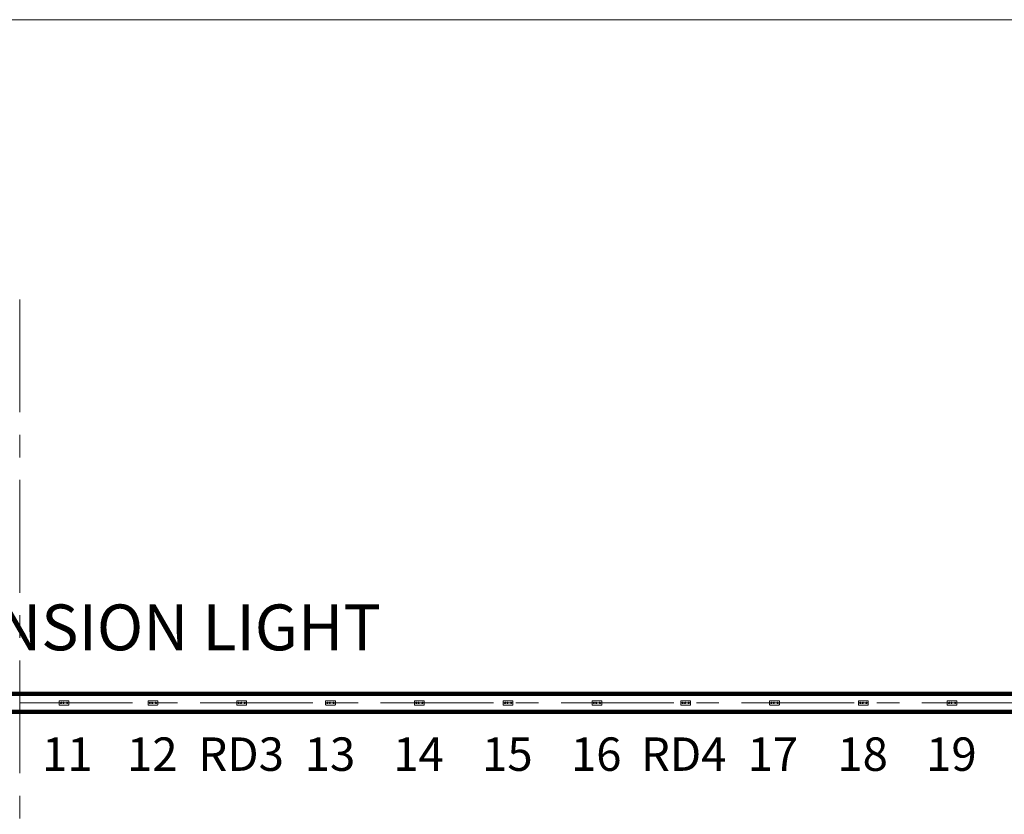
# Model space of a CAD drawing. Units: millimetres. Extents: x 1684730 to 1768800, y 2113633 to 2173000.
# Drawn here: x 1704021 to 1712337, y 2166290 to 2173000 of the extents above; entities that cross this region are included whole.
import ezdxf

# ---------------------------------------------------------------- set-up
doc = ezdxf.new("R2010")
doc.units = ezdxf.units.MM
doc.header["$LTSCALE"] = 1905
doc.linetypes.add('STYLE_02', pattern=[0.8, 0.5, -0.1, 0.1, -0.1])
doc.layers.get('0').update_dxf_attribs({"lineweight": 0})
for name, color, linetype, lineweight in [('0-CENTER', 1, 'STYLE_02', 0), ('AA-BORD-TEXT', 3, 'Continuous', 0), ('CEN', 244, 'STYLE_02', 0), ('DA-CENTER', 1, 'STYLE_02', 0), ('EN-201~EN-407()$0$', 7, 'Continuous', 0), ('Unknown', 7, 'Continuous', 0)]:
    doc.layers.add(name, color=color, linetype=linetype, lineweight=lineweight)
doc.styles.add('바탕 (bold)', font='txt', dxfattribs={"bigfont": '바탕'})

msp = doc.modelspace()

# ---------------------------------------------------------------- linework, layer by layer
at = {"color": 7, "linetype": 'Continuous', "lineweight": 0}
msp.add_lwpolyline([(1685500, 2173000), (1726200, 2173000), (1726200, 2113701.2), (1685500, 2113701.2)], close=True, dxfattribs=at)
at = {"layer": 'CEN', "color": 7, "lineweight": 0}
msp.add_line((1704020.7, 2170637.7), (1704020.7, 2134407.1), dxfattribs=at)
at = {"layer": 'DA-CENTER', "color": 7, "lineweight": 0}
msp.add_line((1704020.7, 2167230.7), (1713170.7, 2167230.7), dxfattribs=at)
at = {"layer": 'EN-201~EN-407()$0$', "color": 7, "lineweight": 0}
for points in [[(1695020.7, 2167320.7, 0), (1713020.7, 2167320.7, 0)], [(1695020.7, 2167313.6, 0), (1713020.7, 2167313.6, 0)], [(1695020.7, 2167306.6, 0), (1713020.7, 2167306.6, 0)], [(1695020.7, 2167299.5, 0), (1713020.7, 2167299.5, 0)], [(1695020.7, 2167292.4, 0), (1713020.7, 2167292.4, 0)], [(1695020.7, 2167168.9, 0), (1713020.7, 2167168.9, 0)], [(1695020.7, 2167161.9, 0), (1713020.7, 2167161.9, 0)], [(1695020.7, 2167154.8, 0), (1713020.7, 2167154.8, 0)], [(1695020.7, 2167147.7, 0), (1713020.7, 2167147.7, 0)], [(1695020.7, 2167140.7, 0), (1713020.7, 2167140.7, 0)]]:
    msp.add_polyline3d(points, dxfattribs=at)
at = {"layer": 'Unknown', "color": 7, "lineweight": 0}
for p, q in [((1704354.5, 2167216), (1704354.5, 2167245.4)), ((1704354.6, 2167232.3), (1704358.5, 2167232.3)), ((1704354.6, 2167232.2), (1704358.4, 2167232.2)), ((1704357.8, 2167248.7), (1704433.7, 2167248.7)), ((1704358.5, 2167230.6), (1704358.5, 2167232.1)), ((1704364.4, 2167230.5), (1704358.5, 2167230.5)), ((1704358.6, 2167230.8), (1704358.6, 2167232.2)), ((1704364.4, 2167230.7), (1704358.7, 2167230.7)), ((1704385, 2167230.7), (1704375.1, 2167230.7)), ((1704385, 2167230.5), (1704375.1, 2167230.5)), ((1704416.4, 2167230.7), (1704395.7, 2167230.7)), ((1704416.4, 2167230.5), (1704395.7, 2167230.5)), ((1704432.8, 2167230.7), (1704427.1, 2167230.7)), ((1704433, 2167230.5), (1704427.1, 2167230.5)), ((1704432.9, 2167230.8), (1704432.9, 2167232.2)), ((1704436.9, 2167232.3), (1704433, 2167232.3)), ((1704433, 2167230.6), (1704433, 2167232.1)), ((1704436.9, 2167232.2), (1704433.1, 2167232.2)), ((1704437, 2167216), (1704437, 2167245.4)), ((1705104.5, 2167216), (1705104.5, 2167245.4)), ((1705104.6, 2167232.3), (1705108.5, 2167232.3)), ((1705104.6, 2167232.2), (1705108.4, 2167232.2)), ((1705107.8, 2167248.7), (1705183.7, 2167248.7)), ((1705108.5, 2167230.6), (1705108.5, 2167232.1)), ((1705114.4, 2167230.5), (1705108.5, 2167230.5)), ((1705108.6, 2167230.8), (1705108.6, 2167232.2)), ((1705114.4, 2167230.7), (1705108.7, 2167230.7)), ((1705135, 2167230.7), (1705125.1, 2167230.7)), ((1705135, 2167230.5), (1705125.1, 2167230.5)), ((1705166.4, 2167230.7), (1705145.7, 2167230.7)), ((1705166.4, 2167230.5), (1705145.7, 2167230.5)), ((1705182.8, 2167230.7), (1705177.1, 2167230.7)), ((1705183, 2167230.5), (1705177.1, 2167230.5)), ((1705182.9, 2167230.8), (1705182.9, 2167232.2)), ((1705186.9, 2167232.3), (1705183, 2167232.3)), ((1705183, 2167230.6), (1705183, 2167232.1)), ((1705186.9, 2167232.2), (1705183.1, 2167232.2)), ((1705187, 2167216), (1705187, 2167245.4)), ((1705854.5, 2167216), (1705854.5, 2167245.4)), ((1705854.6, 2167232.3), (1705858.5, 2167232.3)), ((1705854.6, 2167232.2), (1705858.4, 2167232.2)), ((1705857.8, 2167248.7), (1705933.7, 2167248.7)), ((1705858.5, 2167230.6), (1705858.5, 2167232.1)), ((1705864.4, 2167230.5), (1705858.5, 2167230.5)), ((1705858.6, 2167230.8), (1705858.6, 2167232.2)), ((1705864.4, 2167230.7), (1705858.7, 2167230.7)), ((1705885, 2167230.7), (1705875.1, 2167230.7)), ((1705885, 2167230.5), (1705875.1, 2167230.5)), ((1705916.4, 2167230.7), (1705895.7, 2167230.7)), ((1705916.4, 2167230.5), (1705895.7, 2167230.5)), ((1705932.8, 2167230.7), (1705927.1, 2167230.7)), ((1705933, 2167230.5), (1705927.1, 2167230.5)), ((1705932.9, 2167230.8), (1705932.9, 2167232.2)), ((1705936.9, 2167232.3), (1705933, 2167232.3)), ((1705933, 2167230.6), (1705933, 2167232.1)), ((1705936.9, 2167232.2), (1705933.1, 2167232.2)), ((1705937, 2167216), (1705937, 2167245.4)), ((1706604.5, 2167216), (1706604.5, 2167245.4)), ((1706604.6, 2167232.3), (1706608.5, 2167232.3)), ((1706604.6, 2167232.2), (1706608.4, 2167232.2)), ((1706607.8, 2167248.7), (1706683.7, 2167248.7)), ((1706608.5, 2167230.6), (1706608.5, 2167232.1)), ((1706614.4, 2167230.5), (1706608.5, 2167230.5)), ((1706608.6, 2167230.8), (1706608.6, 2167232.2)), ((1706614.4, 2167230.7), (1706608.7, 2167230.7)), ((1706635, 2167230.7), (1706625.1, 2167230.7)), ((1706635, 2167230.5), (1706625.1, 2167230.5)), ((1706666.4, 2167230.7), (1706645.7, 2167230.7)), ((1706666.4, 2167230.5), (1706645.7, 2167230.5)), ((1706682.8, 2167230.7), (1706677.1, 2167230.7)), ((1706683, 2167230.5), (1706677.1, 2167230.5)), ((1706682.9, 2167230.8), (1706682.9, 2167232.2)), ((1706686.9, 2167232.3), (1706683, 2167232.3)), ((1706683, 2167230.6), (1706683, 2167232.1)), ((1706686.9, 2167232.2), (1706683.1, 2167232.2)), ((1706687, 2167216), (1706687, 2167245.4)), ((1707354.5, 2167216), (1707354.5, 2167245.4)), ((1707354.6, 2167232.3), (1707358.5, 2167232.3)), ((1707354.6, 2167232.2), (1707358.4, 2167232.2)), ((1707357.8, 2167248.7), (1707433.7, 2167248.7)), ((1707358.5, 2167230.6), (1707358.5, 2167232.1)), ((1707364.4, 2167230.5), (1707358.5, 2167230.5)), ((1707358.6, 2167230.8), (1707358.6, 2167232.2)), ((1707364.4, 2167230.7), (1707358.7, 2167230.7)), ((1707385, 2167230.7), (1707375.1, 2167230.7)), ((1707385, 2167230.5), (1707375.1, 2167230.5)), ((1707416.4, 2167230.7), (1707395.7, 2167230.7)), ((1707416.4, 2167230.5), (1707395.7, 2167230.5)), ((1707432.8, 2167230.7), (1707427.1, 2167230.7)), ((1707433, 2167230.5), (1707427.1, 2167230.5)), ((1707432.9, 2167230.8), (1707432.9, 2167232.2)), ((1707436.9, 2167232.3), (1707433, 2167232.3)), ((1707433, 2167230.6), (1707433, 2167232.1)), ((1707436.9, 2167232.2), (1707433.1, 2167232.2)), ((1707437, 2167216), (1707437, 2167245.4)), ((1708104.5, 2167216), (1708104.5, 2167245.4)), ((1708104.6, 2167232.3), (1708108.5, 2167232.3)), ((1708104.6, 2167232.2), (1708108.4, 2167232.2)), ((1708107.8, 2167248.7), (1708183.7, 2167248.7)), ((1708108.5, 2167230.6), (1708108.5, 2167232.1)), ((1708114.4, 2167230.5), (1708108.5, 2167230.5)), ((1708108.6, 2167230.8), (1708108.6, 2167232.2)), ((1708114.4, 2167230.7), (1708108.7, 2167230.7)), ((1708135, 2167230.7), (1708125.1, 2167230.7)), ((1708135, 2167230.5), (1708125.1, 2167230.5)), ((1708166.4, 2167230.7), (1708145.7, 2167230.7)), ((1708166.4, 2167230.5), (1708145.7, 2167230.5)), ((1708182.8, 2167230.7), (1708177.1, 2167230.7)), ((1708183, 2167230.5), (1708177.1, 2167230.5)), ((1708182.9, 2167230.8), (1708182.9, 2167232.2)), ((1708186.9, 2167232.3), (1708183, 2167232.3)), ((1708183, 2167230.6), (1708183, 2167232.1)), ((1708186.9, 2167232.2), (1708183.1, 2167232.2)), ((1708187, 2167216), (1708187, 2167245.4)), ((1708854.5, 2167216), (1708854.5, 2167245.4)), ((1708854.6, 2167232.3), (1708858.5, 2167232.3)), ((1708854.6, 2167232.2), (1708858.4, 2167232.2)), ((1708857.8, 2167248.7), (1708933.7, 2167248.7)), ((1708858.5, 2167230.6), (1708858.5, 2167232.1)), ((1708864.4, 2167230.5), (1708858.5, 2167230.5)), ((1708858.6, 2167230.8), (1708858.6, 2167232.2)), ((1708864.4, 2167230.7), (1708858.7, 2167230.7)), ((1708885, 2167230.7), (1708875.1, 2167230.7)), ((1708885, 2167230.5), (1708875.1, 2167230.5)), ((1708916.4, 2167230.7), (1708895.7, 2167230.7)), ((1708916.4, 2167230.5), (1708895.7, 2167230.5)), ((1708932.8, 2167230.7), (1708927.1, 2167230.7)), ((1708933, 2167230.5), (1708927.1, 2167230.5)), ((1708932.9, 2167230.8), (1708932.9, 2167232.2)), ((1708936.9, 2167232.3), (1708933, 2167232.3)), ((1708933, 2167230.6), (1708933, 2167232.1)), ((1708936.9, 2167232.2), (1708933.1, 2167232.2)), ((1708937, 2167216), (1708937, 2167245.4)), ((1709604.5, 2167216), (1709604.5, 2167245.4)), ((1709604.6, 2167232.3), (1709608.5, 2167232.3)), ((1709604.6, 2167232.2), (1709608.4, 2167232.2)), ((1709607.8, 2167248.7), (1709683.7, 2167248.7)), ((1709608.5, 2167230.6), (1709608.5, 2167232.1)), ((1709614.4, 2167230.5), (1709608.5, 2167230.5)), ((1709608.6, 2167230.8), (1709608.6, 2167232.2)), ((1709614.4, 2167230.7), (1709608.7, 2167230.7)), ((1709635, 2167230.7), (1709625.1, 2167230.7)), ((1709635, 2167230.5), (1709625.1, 2167230.5)), ((1709666.4, 2167230.7), (1709645.7, 2167230.7)), ((1709666.4, 2167230.5), (1709645.7, 2167230.5)), ((1709682.8, 2167230.7), (1709677.1, 2167230.7)), ((1709683, 2167230.5), (1709677.1, 2167230.5)), ((1709682.9, 2167230.8), (1709682.9, 2167232.2)), ((1709686.9, 2167232.3), (1709683, 2167232.3)), ((1709683, 2167230.6), (1709683, 2167232.1)), ((1709686.9, 2167232.2), (1709683.1, 2167232.2)), ((1709687, 2167216), (1709687, 2167245.4)), ((1710354.5, 2167216), (1710354.5, 2167245.4)), ((1710354.6, 2167232.3), (1710358.5, 2167232.3)), ((1710354.6, 2167232.2), (1710358.4, 2167232.2)), ((1710357.8, 2167248.7), (1710433.7, 2167248.7)), ((1710358.5, 2167230.6), (1710358.5, 2167232.1)), ((1710364.4, 2167230.5), (1710358.5, 2167230.5)), ((1710358.6, 2167230.8), (1710358.6, 2167232.2)), ((1710364.4, 2167230.7), (1710358.7, 2167230.7)), ((1710385, 2167230.7), (1710375.1, 2167230.7)), ((1710385, 2167230.5), (1710375.1, 2167230.5)), ((1710416.4, 2167230.7), (1710395.7, 2167230.7)), ((1710416.4, 2167230.5), (1710395.7, 2167230.5)), ((1710432.8, 2167230.7), (1710427.1, 2167230.7)), ((1710433, 2167230.5), (1710427.1, 2167230.5)), ((1710432.9, 2167230.8), (1710432.9, 2167232.2)), ((1710436.9, 2167232.3), (1710433, 2167232.3)), ((1710433, 2167230.6), (1710433, 2167232.1)), ((1710436.9, 2167232.2), (1710433.1, 2167232.2)), ((1710437, 2167216), (1710437, 2167245.4)), ((1711104.5, 2167216), (1711104.5, 2167245.4)), ((1711104.6, 2167232.3), (1711108.5, 2167232.3)), ((1711104.6, 2167232.2), (1711108.4, 2167232.2)), ((1711107.8, 2167248.7), (1711183.7, 2167248.7)), ((1711108.5, 2167230.6), (1711108.5, 2167232.1)), ((1711114.4, 2167230.5), (1711108.5, 2167230.5)), ((1711108.6, 2167230.8), (1711108.6, 2167232.2)), ((1711114.4, 2167230.7), (1711108.7, 2167230.7)), ((1711135, 2167230.7), (1711125.1, 2167230.7)), ((1711135, 2167230.5), (1711125.1, 2167230.5)), ((1711166.4, 2167230.7), (1711145.7, 2167230.7)), ((1711166.4, 2167230.5), (1711145.7, 2167230.5)), ((1711182.8, 2167230.7), (1711177.1, 2167230.7)), ((1711183, 2167230.5), (1711177.1, 2167230.5)), ((1711182.9, 2167230.8), (1711182.9, 2167232.2)), ((1711186.9, 2167232.3), (1711183, 2167232.3)), ((1711183, 2167230.6), (1711183, 2167232.1)), ((1711186.9, 2167232.2), (1711183.1, 2167232.2)), ((1711187, 2167216), (1711187, 2167245.4)), ((1711854.5, 2167216), (1711854.5, 2167245.4)), ((1711854.6, 2167232.3), (1711858.5, 2167232.3)), ((1711854.6, 2167232.2), (1711858.4, 2167232.2)), ((1711857.8, 2167248.7), (1711933.7, 2167248.7)), ((1711858.5, 2167230.6), (1711858.5, 2167232.1)), ((1711864.4, 2167230.5), (1711858.5, 2167230.5)), ((1711858.6, 2167230.8), (1711858.6, 2167232.2)), ((1711864.4, 2167230.7), (1711858.7, 2167230.7)), ((1711885, 2167230.7), (1711875.1, 2167230.7)), ((1711885, 2167230.5), (1711875.1, 2167230.5)), ((1711916.4, 2167230.7), (1711895.7, 2167230.7)), ((1711916.4, 2167230.5), (1711895.7, 2167230.5)), ((1711932.8, 2167230.7), (1711927.1, 2167230.7)), ((1711933, 2167230.5), (1711927.1, 2167230.5)), ((1711932.9, 2167230.8), (1711932.9, 2167232.2)), ((1711936.9, 2167232.3), (1711933, 2167232.3)), ((1711933, 2167230.6), (1711933, 2167232.1)), ((1711936.9, 2167232.2), (1711933.1, 2167232.2)), ((1711937, 2167216), (1711937, 2167245.4)), ((1704357.8, 2167212.7), (1704433.7, 2167212.7)), ((1705107.8, 2167212.7), (1705183.7, 2167212.7)), ((1705857.8, 2167212.7), (1705933.7, 2167212.7)), ((1706607.8, 2167212.7), (1706683.7, 2167212.7)), ((1707357.8, 2167212.7), (1707433.7, 2167212.7)), ((1708107.8, 2167212.7), (1708183.7, 2167212.7)), ((1708857.8, 2167212.7), (1708933.7, 2167212.7)), ((1709607.8, 2167212.7), (1709683.7, 2167212.7)), ((1710357.8, 2167212.7), (1710433.7, 2167212.7)), ((1711107.8, 2167212.7), (1711183.7, 2167212.7)), ((1711857.8, 2167212.7), (1711933.7, 2167212.7))]:
    msp.add_line(p, q, dxfattribs=at)
for centre, radius in [((1704369.8, 2167230.7), 5.36), ((1704369.8, 2167230.7), 5.2), ((1704390.4, 2167230.7), 5.36), ((1704390.4, 2167230.7), 5.2), ((1704421.7, 2167230.7), 5.36), ((1704421.7, 2167230.7), 5.2), ((1705119.8, 2167230.7), 5.36), ((1705119.8, 2167230.7), 5.2), ((1705140.4, 2167230.7), 5.36), ((1705140.4, 2167230.7), 5.2), ((1705171.7, 2167230.7), 5.36), ((1705171.7, 2167230.7), 5.2), ((1705869.8, 2167230.7), 5.36), ((1705869.8, 2167230.7), 5.2), ((1705890.4, 2167230.7), 5.36), ((1705890.4, 2167230.7), 5.2), ((1705921.7, 2167230.7), 5.36), ((1705921.7, 2167230.7), 5.2), ((1706619.8, 2167230.7), 5.36), ((1706619.8, 2167230.7), 5.2), ((1706640.4, 2167230.7), 5.36), ((1706640.4, 2167230.7), 5.2), ((1706671.7, 2167230.7), 5.36), ((1706671.7, 2167230.7), 5.2), ((1707369.8, 2167230.7), 5.36), ((1707369.8, 2167230.7), 5.2), ((1707390.4, 2167230.7), 5.36), ((1707390.4, 2167230.7), 5.2), ((1707421.7, 2167230.7), 5.36), ((1707421.7, 2167230.7), 5.2), ((1708119.8, 2167230.7), 5.36), ((1708119.8, 2167230.7), 5.2), ((1708140.4, 2167230.7), 5.36), ((1708140.4, 2167230.7), 5.2), ((1708171.7, 2167230.7), 5.36), ((1708171.7, 2167230.7), 5.2), ((1708869.8, 2167230.7), 5.36), ((1708869.8, 2167230.7), 5.2), ((1708890.4, 2167230.7), 5.36), ((1708890.4, 2167230.7), 5.2), ((1708921.7, 2167230.7), 5.36), ((1708921.7, 2167230.7), 5.2), ((1709619.8, 2167230.7), 5.36), ((1709619.8, 2167230.7), 5.2), ((1709640.4, 2167230.7), 5.36), ((1709640.4, 2167230.7), 5.2), ((1709671.7, 2167230.7), 5.36), ((1709671.7, 2167230.7), 5.2), ((1710369.8, 2167230.7), 5.36), ((1710369.8, 2167230.7), 5.2), ((1710390.4, 2167230.7), 5.36), ((1710390.4, 2167230.7), 5.2), ((1710421.7, 2167230.7), 5.36), ((1710421.7, 2167230.7), 5.2), ((1711119.8, 2167230.7), 5.36), ((1711119.8, 2167230.7), 5.2), ((1711140.4, 2167230.7), 5.36), ((1711140.4, 2167230.7), 5.2), ((1711171.7, 2167230.7), 5.36), ((1711171.7, 2167230.7), 5.2), ((1711869.8, 2167230.7), 5.36), ((1711869.8, 2167230.7), 5.2), ((1711890.4, 2167230.7), 5.36), ((1711890.4, 2167230.7), 5.2), ((1711921.7, 2167230.7), 5.36), ((1711921.7, 2167230.7), 5.2)]:
    msp.add_circle(centre, radius, dxfattribs=at)
for centre, radius, start, end in [((1704357.8, 2167245.4), 3.3, 90, 180), ((1704354.6, 2167232.4), 0.0825, 180, 270), ((1704354.6, 2167232.4), 0.0825, 180, 270), ((1704354.6, 2167232.1), 0.0825, 90, 180), ((1704354.6, 2167232.1), 0.0825, 90, 180), ((1704357.8, 2167216), 3.3, 180, 270), ((1704358.4, 2167232.1), 0.0825, 0, 90), ((1704358.5, 2167232.2), 0.0825, 0, 90), ((1704358.5, 2167230.6), 0.0825, 180, 270), ((1704358.7, 2167230.8), 0.0825, 180, 270), ((1704432.8, 2167230.8), 0.0825, 270, 0), ((1704433, 2167232.2), 0.0825, 90, 180), ((1704433.1, 2167232.1), 0.0825, 90, 180), ((1704433, 2167230.6), 0.0825, 270, 0), ((1704433.7, 2167245.4), 3.3, 0, 90), ((1704433.7, 2167216), 3.3, 270, 0), ((1705107.8, 2167245.4), 3.3, 90, 180), ((1705104.6, 2167232.4), 0.0825, 180, 270), ((1705104.6, 2167232.4), 0.0825, 180, 270), ((1705104.6, 2167232.1), 0.0825, 90, 180), ((1705104.6, 2167232.1), 0.0825, 90, 180), ((1705107.8, 2167216), 3.3, 180, 270), ((1705108.4, 2167232.1), 0.0825, 0, 90), ((1705108.5, 2167232.2), 0.0825, 0, 90), ((1705108.5, 2167230.6), 0.0825, 180, 270), ((1705108.7, 2167230.8), 0.0825, 180, 270), ((1705182.8, 2167230.8), 0.0825, 270, 0), ((1705183, 2167232.2), 0.0825, 90, 180), ((1705183.1, 2167232.1), 0.0825, 90, 180), ((1705183, 2167230.6), 0.0825, 270, 0), ((1705183.7, 2167245.4), 3.3, 0, 90), ((1705183.7, 2167216), 3.3, 270, 0), ((1705857.8, 2167245.4), 3.3, 90, 180), ((1705854.6, 2167232.4), 0.0825, 180, 270), ((1705854.6, 2167232.4), 0.0825, 180, 270), ((1705854.6, 2167232.1), 0.0825, 90, 180), ((1705854.6, 2167232.1), 0.0825, 90, 180), ((1705857.8, 2167216), 3.3, 180, 270), ((1705858.4, 2167232.1), 0.0825, 0, 90), ((1705858.5, 2167232.2), 0.0825, 0, 90), ((1705858.5, 2167230.6), 0.0825, 180, 270), ((1705858.7, 2167230.8), 0.0825, 180, 270), ((1705932.8, 2167230.8), 0.0825, 270, 0), ((1705933, 2167232.2), 0.0825, 90, 180), ((1705933.1, 2167232.1), 0.0825, 90, 180), ((1705933, 2167230.6), 0.0825, 270, 0), ((1705933.7, 2167245.4), 3.3, 0, 90), ((1705933.7, 2167216), 3.3, 270, 0), ((1706607.8, 2167245.4), 3.3, 90, 180), ((1706604.6, 2167232.4), 0.0825, 180, 270), ((1706604.6, 2167232.4), 0.0825, 180, 270), ((1706604.6, 2167232.1), 0.0825, 90, 180), ((1706604.6, 2167232.1), 0.0825, 90, 180), ((1706607.8, 2167216), 3.3, 180, 270), ((1706608.4, 2167232.1), 0.0825, 0, 90), ((1706608.5, 2167232.2), 0.0825, 0, 90), ((1706608.5, 2167230.6), 0.0825, 180, 270), ((1706608.7, 2167230.8), 0.0825, 180, 270), ((1706682.8, 2167230.8), 0.0825, 270, 0), ((1706683, 2167232.2), 0.0825, 90, 180), ((1706683.1, 2167232.1), 0.0825, 90, 180), ((1706683, 2167230.6), 0.0825, 270, 0), ((1706683.7, 2167245.4), 3.3, 0, 90), ((1706683.7, 2167216), 3.3, 270, 0), ((1707357.8, 2167245.4), 3.3, 90, 180), ((1707354.6, 2167232.4), 0.0825, 180, 270), ((1707354.6, 2167232.4), 0.0825, 180, 270), ((1707354.6, 2167232.1), 0.0825, 90, 180), ((1707354.6, 2167232.1), 0.0825, 90, 180), ((1707357.8, 2167216), 3.3, 180, 270), ((1707358.4, 2167232.1), 0.0825, 0, 90), ((1707358.5, 2167232.2), 0.0825, 0, 90), ((1707358.5, 2167230.6), 0.0825, 180, 270), ((1707358.7, 2167230.8), 0.0825, 180, 270), ((1707432.8, 2167230.8), 0.0825, 270, 0), ((1707433, 2167232.2), 0.0825, 90, 180), ((1707433.1, 2167232.1), 0.0825, 90, 180), ((1707433, 2167230.6), 0.0825, 270, 0), ((1707433.7, 2167245.4), 3.3, 0, 90), ((1707433.7, 2167216), 3.3, 270, 0), ((1708107.8, 2167245.4), 3.3, 90, 180), ((1708104.6, 2167232.4), 0.0825, 180, 270), ((1708104.6, 2167232.4), 0.0825, 180, 270), ((1708104.6, 2167232.1), 0.0825, 90, 180), ((1708104.6, 2167232.1), 0.0825, 90, 180), ((1708107.8, 2167216), 3.3, 180, 270), ((1708108.4, 2167232.1), 0.0825, 0, 90), ((1708108.5, 2167232.2), 0.0825, 0, 90), ((1708108.5, 2167230.6), 0.0825, 180, 270), ((1708108.7, 2167230.8), 0.0825, 180, 270), ((1708182.8, 2167230.8), 0.0825, 270, 0), ((1708183, 2167232.2), 0.0825, 90, 180), ((1708183.1, 2167232.1), 0.0825, 90, 180), ((1708183, 2167230.6), 0.0825, 270, 0), ((1708183.7, 2167245.4), 3.3, 0, 90), ((1708183.7, 2167216), 3.3, 270, 0), ((1708857.8, 2167245.4), 3.3, 90, 180), ((1708854.6, 2167232.4), 0.0825, 180, 270), ((1708854.6, 2167232.4), 0.0825, 180, 270), ((1708854.6, 2167232.1), 0.0825, 90, 180), ((1708854.6, 2167232.1), 0.0825, 90, 180), ((1708857.8, 2167216), 3.3, 180, 270), ((1708858.4, 2167232.1), 0.0825, 0, 90), ((1708858.5, 2167232.2), 0.0825, 0, 90), ((1708858.5, 2167230.6), 0.0825, 180, 270), ((1708858.7, 2167230.8), 0.0825, 180, 270), ((1708932.8, 2167230.8), 0.0825, 270, 0), ((1708933, 2167232.2), 0.0825, 90, 180), ((1708933.1, 2167232.1), 0.0825, 90, 180), ((1708933, 2167230.6), 0.0825, 270, 0), ((1708933.7, 2167245.4), 3.3, 0, 90), ((1708933.7, 2167216), 3.3, 270, 0), ((1709607.8, 2167245.4), 3.3, 90, 180), ((1709604.6, 2167232.4), 0.0825, 180, 270), ((1709604.6, 2167232.4), 0.0825, 180, 270), ((1709604.6, 2167232.1), 0.0825, 90, 180), ((1709604.6, 2167232.1), 0.0825, 90, 180), ((1709607.8, 2167216), 3.3, 180, 270), ((1709608.4, 2167232.1), 0.0825, 0, 90), ((1709608.5, 2167232.2), 0.0825, 0, 90), ((1709608.5, 2167230.6), 0.0825, 180, 270), ((1709608.7, 2167230.8), 0.0825, 180, 270), ((1709682.8, 2167230.8), 0.0825, 270, 0), ((1709683, 2167232.2), 0.0825, 90, 180), ((1709683.1, 2167232.1), 0.0825, 90, 180), ((1709683, 2167230.6), 0.0825, 270, 0), ((1709683.7, 2167245.4), 3.3, 0, 90), ((1709683.7, 2167216), 3.3, 270, 0), ((1710357.8, 2167245.4), 3.3, 90, 180), ((1710354.6, 2167232.4), 0.0825, 180, 270), ((1710354.6, 2167232.4), 0.0825, 180, 270), ((1710354.6, 2167232.1), 0.0825, 90, 180), ((1710354.6, 2167232.1), 0.0825, 90, 180), ((1710357.8, 2167216), 3.3, 180, 270), ((1710358.4, 2167232.1), 0.0825, 0, 90), ((1710358.5, 2167232.2), 0.0825, 0, 90), ((1710358.5, 2167230.6), 0.0825, 180, 270), ((1710358.7, 2167230.8), 0.0825, 180, 270), ((1710432.8, 2167230.8), 0.0825, 270, 0), ((1710433, 2167232.2), 0.0825, 90, 180), ((1710433.1, 2167232.1), 0.0825, 90, 180), ((1710433, 2167230.6), 0.0825, 270, 0), ((1710433.7, 2167245.4), 3.3, 0, 90), ((1710433.7, 2167216), 3.3, 270, 0), ((1711107.8, 2167245.4), 3.3, 90, 180), ((1711104.6, 2167232.4), 0.0825, 180, 270), ((1711104.6, 2167232.4), 0.0825, 180, 270), ((1711104.6, 2167232.1), 0.0825, 90, 180), ((1711104.6, 2167232.1), 0.0825, 90, 180), ((1711107.8, 2167216), 3.3, 180, 270), ((1711108.4, 2167232.1), 0.0825, 0, 90), ((1711108.5, 2167232.2), 0.0825, 0, 90), ((1711108.5, 2167230.6), 0.0825, 180, 270), ((1711108.7, 2167230.8), 0.0825, 180, 270), ((1711182.8, 2167230.8), 0.0825, 270, 0), ((1711183, 2167232.2), 0.0825, 90, 180), ((1711183.1, 2167232.1), 0.0825, 90, 180), ((1711183, 2167230.6), 0.0825, 270, 0), ((1711183.7, 2167245.4), 3.3, 0, 90), ((1711183.7, 2167216), 3.3, 270, 0), ((1711857.8, 2167245.4), 3.3, 90, 180), ((1711854.6, 2167232.4), 0.0825, 180, 270), ((1711854.6, 2167232.4), 0.0825, 180, 270), ((1711854.6, 2167232.1), 0.0825, 90, 180), ((1711854.6, 2167232.1), 0.0825, 90, 180), ((1711857.8, 2167216), 3.3, 180, 270), ((1711858.4, 2167232.1), 0.0825, 0, 90), ((1711858.5, 2167232.2), 0.0825, 0, 90), ((1711858.5, 2167230.6), 0.0825, 180, 270), ((1711858.7, 2167230.8), 0.0825, 180, 270), ((1711932.8, 2167230.8), 0.0825, 270, 0), ((1711933, 2167232.2), 0.0825, 90, 180), ((1711933.1, 2167232.1), 0.0825, 90, 180), ((1711933, 2167230.6), 0.0825, 270, 0), ((1711933.7, 2167245.4), 3.3, 0, 90), ((1711933.7, 2167216), 3.3, 270, 0)]:
    msp.add_arc(centre, radius, start, end, dxfattribs=at)

# ---------------------------------------------------------------- texts
at = {"layer": '0-CENTER', "color": 7, "char_height": 282.25, "attachment_point": 2, "line_spacing_factor": 0.946705, "style": '바탕 (bold)'}
for s, insert in [('RD3', (1705891.1, 2166939.6)), ('RD4', (1709629.2, 2166939.6))]:
    msp.add_mtext(s, dxfattribs=dict(at, insert=insert))
at = {"layer": 'AA-BORD-TEXT', "color": 7, "line_spacing_factor": 0.946705, "style": '바탕 (bold)'}
for s, insert, char_height, attachment_point in [('NO.3 SUSPENSION LIGHT', (1700832.3, 2168062.1), 387.229, 1), ('11', (1704422.8, 2166939.6), 282.25, 2), ('12', (1705140.6, 2166939.6), 282.25, 2), ('13', (1706641, 2166939.6), 282.25, 2), ('14', (1707389.4, 2166939.6), 282.25, 2), ('15', (1708139.6, 2166939.6), 282.25, 2), ('16', (1708889.8, 2166939.6), 282.25, 2), ('17', (1710381.8, 2166939.6), 282.25, 2), ('18', (1711140.1, 2166939.6), 282.25, 2), ('19', (1711889.8, 2166939.6), 282.25, 2)]:
    msp.add_mtext(s, dxfattribs=dict(at, insert=insert, char_height=char_height, attachment_point=attachment_point))

doc.saveas('drawing.dxf')
